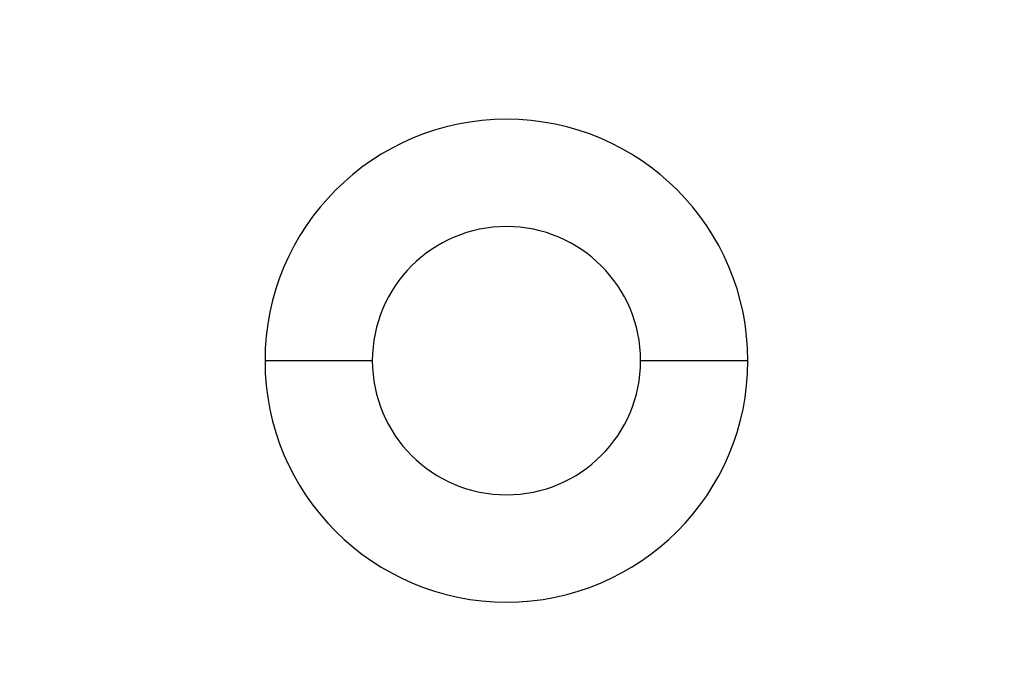
# Model space of a CAD drawing. Units: inches. Extents: x 0 to 129, y -40 to 88.
# Drawn here: x 27 to 29, y 56 to 58 of the extents above; entities that cross this region are included whole.
import ezdxf

# ---------------------------------------------------------------- set-up
doc = ezdxf.new("R2010")
doc.units = ezdxf.units.IN
doc.header["$MEASUREMENT"] = 0
doc.layers.add('LAYER0', color=7, linetype='Continuous')
doc.dimstyles.get("Standard").update_dxf_attribs({"dimtxt": 0.18, "dimasz": 0.18, "dimexe": 0.18, "dimexo": 0.0625, "dimgap": 0.09, "dimtad": 0, "dimtih": 1, "dimtoh": 1, "dimzin": 0, "dimdsep": 46, "dimtxsty": 'Standard', "dimcen": 0.09, "dimadec": 0, "dimazin": 0, "dimtfac": 1, "dimtofl": 0, "dimtmove": 0, "dimatfit": 3, "dimfxl": 1, "dimtolj": 1, "dimtzin": 0, "dimarcsym": 0})

# ---------------------------------------------------------------- blocks, each defined once
blk = doc.blocks.new('Block 1')
at = {"layer": 'LAYER0', "color": 142, "linetype": 'Continuous'}
for p, q in [((33.8481, 53.7986), (33.6481, 53.7986)), ((34.5481, 53.7986), (34.3481, 53.7986))]:
    blk.add_line(p, q, dxfattribs=at)
for radius, start, end in [(0.45, 0, 180), (0.25, 0, 180), (0.45, 180, 0), (0.25, 180, 0)]:
    blk.add_arc((34.0981, 53.7986), radius, start, end, dxfattribs=at)
blk = doc.blocks.new('*D28')
at = {"color": 0, "lineweight": -2}
for p, q in [((50.6921, 56.3779), (55.2315, 75.9511)), ((49.9921, 56.3779), (50.6921, 56.3779))]:
    blk.add_line(p, q, dxfattribs=at)
blk.add_arc((28.2788, -40.2644), 120, 76.856863, 82.102337, dxfattribs=at)
at = {"color": 0}
blk.add_solid([(55.1179, 75.9775), (55.3452, 75.9247), (55.3897, 76.633)], dxfattribs=at)
at = {"layer": 'Defpoints', "color": 0}
for p in [(55.3897, 76.633), (28.2788, -40.2644)]:
    blk.add_point(p, dxfattribs=at)
at = {"color": 0, "insert": (46.9854, 56.3779), "char_height": 0.7, "attachment_point": 5}
blk.add_mtext("\\A1;10' RADIUS", dxfattribs=at)

msp = doc.modelspace()

# ---------------------------------------------------------------- linework, layer by layer
msp.add_circle((28.1313, 58.1769), 2.96)

# ---------------------------------------------------------------- block references
msp.add_blockref('Block 1', (-5.979, 3.177))

# ---------------------------------------------------------------- dimensions: what is measured, and where the dimension line sits
dim = msp.add_radius_dim(center=(28.2788, -40.2644), mpoint=(55.3897, 76.633), text="10' RADIUS", dimstyle='Standard', override={"dimtxt": 0.7, "dimasz": 0.7, "dimtmove": 0})
dim.commit()
dim.dimension.update_dxf_attribs({"geometry": '*D28', "text_midpoint": (46.9854, 56.3779), "dimtype": 164})

doc.saveas('drawing.dxf')
